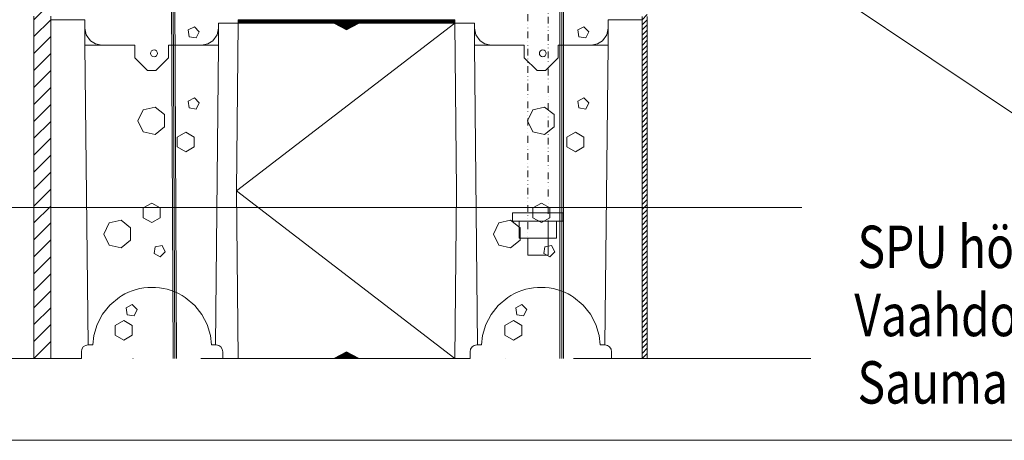
# Model space of a CAD drawing. Units: millimetres. Extents: x 52420 to 69625, y -9316 to -2744.
# Drawn here: x 58733 to 59314, y -9316 to -9068 of the extents above; entities that cross this region are included whole.
import ezdxf

# ---------------------------------------------------------------- set-up
doc = ezdxf.new("R2010")
doc.units = ezdxf.units.MM
doc.header["$MEASUREMENT"] = 0
doc.linetypes.add('2PK', pattern=[10, 4, -2, 0, -2, 0, -2])
doc.linetypes.add('PKEP', pattern=[220, 140, -40, 0, -40])
for name, color, linetype, lineweight in [('LAKKA_Kynä_nro__9_Kynä_nro__9', 9, 'Continuous', 18), ('R0LUONNOS_Kynä_nro__5_Kynä_nro__5', 5, 'Continuous', 18), ('R0LUONNOS_Kynä_nro__7_Kynä_nro__7', 7, 'Continuous', 18), ('R3-2_Kynä_nro__1_Kynä_nro__1', 1, 'Continuous', 18), ('R3-3_Kynä_nro__7_Kynä_nro__7', 7, 'Continuous', 18), ('R3RAUD-3_Kynä_nro__7_Kynä_nro__7', 7, 'Continuous', 18), ('R5AINE_Kynä_nro__15_Kynä_nro__15', 15, 'Continuous', 18), ('R5AINE_Kynä_nro__7_Kynä_nro__7', 7, 'Continuous', 18), ('R8MERKINNAT_Kynä_nro__7_Kynä_nro__7', 7, 'Continuous', 18)]:
    doc.layers.add(name, color=color, linetype=linetype, lineweight=lineweight)
doc.styles.add('GENERATED_STYLE_1', font='arial.ttf')

msp = doc.modelspace()

# ---------------------------------------------------------------- linework, layer by layer
at = {"layer": 'LAKKA_Kynä_nro__9_Kynä_nro__9', "color": 9, "linetype": 'Continuous', "lineweight": 18, "flags": 128}
msp.add_lwpolyline([(57599.87, -9316.32), (57599.87, -7383.52), (60433.41, -7383.52), (60433.41, -9316.32)], close=True, dxfattribs=at)
at = {"layer": 'R0LUONNOS_Kynä_nro__5_Kynä_nro__5', "color": 5, "linetype": '2PK', "lineweight": 18}
for p, q in [((59033.07, -8871.04), (59033.07, -9106.04)), ((59045.07, -8892.95), (59045.07, -9197.04)), ((59033.07, -9106.04), (59033.07, -9197.04))]:
    msp.add_line(p, q, dxfattribs=at)
at = {"layer": 'R0LUONNOS_Kynä_nro__5_Kynä_nro__5', "color": 5, "linetype": 'Continuous', "lineweight": 18}
for p, q in [((59024.07, -9182.04), (59045.07, -9182.04)), ((59045.07, -9182.04), (59054.07, -9182.04)), ((59054.07, -9182.04), (59054.07, -9187.04)), ((59033.07, -9187.04), (59024.07, -9187.04)), ((59028.07, -9197.04), (59028.07, -9187.04)), ((59045.07, -9187.04), (59033.07, -9187.04)), ((59045.07, -9197.04), (59045.07, -9187.04)), ((59054.07, -9187.04), (59045.07, -9187.04)), ((59045.07, -9187.04), (59050.07, -9187.04)), ((59050.07, -9187.04), (59050.07, -9197.04)), ((59033.07, -9207.04), (59033.07, -9197.04)), ((59045.07, -9197.04), (59045.07, -9207.04)), ((59045.07, -9207.04), (59033.07, -9207.04))]:
    msp.add_line(p, q, dxfattribs=at)
at = {"layer": 'R0LUONNOS_Kynä_nro__7_Kynä_nro__7', "color": 7, "linetype": 'Continuous', "lineweight": 18}
for p, q in [((58741.57, -9066.04), (58741.57, -9068.04)), ((58741.57, -9266.04), (58741.57, -9068.04)), ((58751.57, -9066.04), (58751.57, -9068.04)), ((58751.57, -9266.04), (58751.57, -9068.04)), ((59100.57, -9068.07), (59100.57, -9066.07)), ((59100.57, -9068.07), (59100.57, -9266.07)), ((59103.57, -9068.07), (59103.57, -9066.07)), ((59103.57, -9068.07), (59103.57, -9266.07)), ((58741.57, -9266.04), (58741.57, -9268.04)), ((58751.57, -9266.04), (58751.57, -9268.04)), ((59100.57, -9268.07), (59100.57, -9266.07)), ((59103.57, -9268.07), (59103.57, -9266.07))]:
    msp.add_line(p, q, dxfattribs=at)
at = {"layer": 'R3-2_Kynä_nro__1_Kynä_nro__1', "color": 1, "linetype": 'Continuous', "lineweight": 18}
for p, q in [((59024.07, -9187.04), (59024.07, -9182.04)), ((59028.07, -9197.04), (59050.07, -9197.04))]:
    msp.add_line(p, q, dxfattribs=at)
at = {"layer": 'R3-3_Kynä_nro__7_Kynä_nro__7', "color": 7, "linetype": 'Continuous', "lineweight": 18}
for p, q in [((58823.76, -9268.04), (58819.33, -8295.87)), ((58824.76, -9268.04), (58820.33, -8295.94)), ((58825.76, -9268.04), (58821.33, -8296.02)), ((59052.13, -9268.04), (59052.13, -8892.89)), ((59053.13, -9268.04), (59053.14, -8892.97)), ((59054.13, -9268.04), (59054.13, -8893.04))]:
    msp.add_line(p, q, dxfattribs=at)
at = {"layer": 'R3RAUD-3_Kynä_nro__7_Kynä_nro__7', "color": 7, "linetype": 'Continuous', "lineweight": 18, "flags": 128}
for points in [[(58810.45, -9087.9, 1), (58814.45, -9087.9, 1)], [(59039.97, -9087.89, 1), (59043.97, -9087.89, 1)]]:
    msp.add_lwpolyline(points, format="xyb", close=True, dxfattribs=at)
at = {"layer": 'R5AINE_Kynä_nro__15_Kynä_nro__15', "color": 15, "linetype": 'Continuous', "lineweight": 18}
for p, q in [((58751.57, -9058.04), (58741.57, -9068.04)), ((58751.57, -9068.04), (58741.57, -9078.04)), ((58862.07, -9070.04), (58862.07, -9068.04)), ((58862.57, -9070.04), (58862.57, -9068.04)), ((58863.07, -9070.04), (58863.07, -9068.04)), ((58863.57, -9070.04), (58863.57, -9068.04)), ((58864.07, -9070.04), (58864.07, -9068.04)), ((58864.57, -9070.04), (58864.57, -9068.04)), ((58865.07, -9070.04), (58865.07, -9068.04)), ((58865.57, -9070.04), (58865.57, -9068.04)), ((58866.07, -9070.04), (58866.07, -9068.04)), ((58866.57, -9070.04), (58866.57, -9068.04)), ((58867.07, -9070.04), (58867.07, -9068.04)), ((58867.57, -9070.04), (58867.57, -9068.04)), ((58868.07, -9070.04), (58868.07, -9068.04)), ((58868.57, -9070.04), (58868.57, -9068.04)), ((58869.07, -9070.04), (58869.07, -9068.04)), ((58869.57, -9070.04), (58869.57, -9068.04)), ((58870.07, -9070.04), (58870.07, -9068.04)), ((58870.57, -9070.04), (58870.57, -9068.04)), ((58871.07, -9070.04), (58871.07, -9068.04)), ((58871.57, -9070.04), (58871.57, -9068.04)), ((58872.07, -9070.04), (58872.07, -9068.04)), ((58872.57, -9070.04), (58872.57, -9068.04)), ((58873.07, -9070.04), (58873.07, -9068.04)), ((58873.57, -9070.04), (58873.57, -9068.04)), ((58874.07, -9070.04), (58874.07, -9068.04)), ((58874.57, -9070.04), (58874.57, -9068.04)), ((58875.07, -9070.04), (58875.07, -9068.04)), ((58875.57, -9070.04), (58875.57, -9068.04)), ((58876.07, -9070.04), (58876.07, -9068.04)), ((58876.57, -9070.04), (58876.57, -9068.04)), ((58877.07, -9070.04), (58877.07, -9068.04)), ((58877.57, -9070.04), (58877.57, -9068.04)), ((58878.07, -9070.04), (58878.07, -9068.04)), ((58878.57, -9070.04), (58878.57, -9068.04)), ((58879.07, -9070.04), (58879.07, -9068.04)), ((58879.07, -9070.04), (58879.07, -9068.04)), ((58879.57, -9070.04), (58879.57, -9068.04)), ((58879.57, -9070.04), (58879.57, -9068.04)), ((58880.07, -9070.04), (58880.07, -9068.04)), ((58880.07, -9070.04), (58880.07, -9068.04)), ((58880.57, -9070.04), (58880.57, -9068.04)), ((58880.57, -9070.04), (58880.57, -9068.04)), ((58881.07, -9070.04), (58881.07, -9068.04)), ((58881.07, -9070.04), (58881.07, -9068.04)), ((58881.57, -9070.04), (58881.57, -9068.04)), ((58881.57, -9070.04), (58881.57, -9068.04)), ((58882.07, -9070.04), (58882.07, -9068.04)), ((58882.07, -9070.04), (58882.07, -9068.04)), ((58882.57, -9070.04), (58882.57, -9068.04)), ((58882.57, -9070.04), (58882.57, -9068.04)), ((58883.07, -9070.04), (58883.07, -9068.04)), ((58883.07, -9070.04), (58883.07, -9068.04)), ((58883.57, -9070.04), (58883.57, -9068.04)), ((58883.57, -9070.04), (58883.57, -9068.04)), ((58884.07, -9070.04), (58884.07, -9068.04)), ((58884.07, -9070.04), (58884.07, -9068.04)), ((58884.57, -9070.04), (58884.57, -9068.04)), ((58884.57, -9070.04), (58884.57, -9068.04)), ((58885.07, -9070.04), (58885.07, -9068.04)), ((58885.07, -9070.04), (58885.07, -9068.04)), ((58885.57, -9070.04), (58885.57, -9068.04)), ((58885.57, -9070.04), (58885.57, -9068.04)), ((58886.07, -9070.04), (58886.07, -9068.04)), ((58886.07, -9070.04), (58886.07, -9068.04)), ((58886.57, -9070.04), (58886.57, -9068.04)), ((58886.57, -9070.04), (58886.57, -9068.04)), ((58887.07, -9070.04), (58887.07, -9068.04)), ((58887.57, -9070.04), (58887.57, -9068.04)), ((58888.07, -9070.04), (58888.07, -9068.04)), ((58888.57, -9070.04), (58888.57, -9068.04)), ((58889.07, -9070.04), (58889.07, -9068.04)), ((58889.57, -9070.04), (58889.57, -9068.04)), ((58890.07, -9070.04), (58890.07, -9068.04)), ((58890.57, -9070.04), (58890.57, -9068.04)), ((58891.07, -9070.04), (58891.07, -9068.04)), ((58891.57, -9070.04), (58891.57, -9068.04)), ((58892.07, -9070.04), (58892.07, -9068.04)), ((58892.57, -9070.04), (58892.57, -9068.04)), ((58893.07, -9070.04), (58893.07, -9068.04)), ((58893.57, -9070.04), (58893.57, -9068.04)), ((58894.07, -9070.04), (58894.07, -9068.04)), ((58894.57, -9070.04), (58894.57, -9068.04)), ((58895.07, -9070.04), (58895.07, -9068.04)), ((58895.07, -9070.04), (58895.07, -9068.04)), ((58895.57, -9070.04), (58895.57, -9068.04)), ((58895.57, -9070.04), (58895.57, -9068.04)), ((58896.07, -9070.04), (58896.07, -9068.04)), ((58896.07, -9070.04), (58896.07, -9068.04)), ((58896.57, -9070.04), (58896.57, -9068.04)), ((58896.57, -9070.04), (58896.57, -9068.04)), ((58897.07, -9070.04), (58897.07, -9068.04)), ((58897.57, -9070.04), (58897.57, -9068.04)), ((58898.07, -9070.04), (58898.07, -9068.04)), ((58898.57, -9070.04), (58898.57, -9068.04)), ((58899.07, -9070.04), (58899.07, -9068.04)), ((58899.57, -9070.04), (58899.57, -9068.04)), ((58900.07, -9070.04), (58900.07, -9068.04)), ((58900.57, -9070.04), (58900.57, -9068.04)), ((58901.07, -9070.04), (58901.07, -9068.04)), ((58901.07, -9070.04), (58901.07, -9068.04)), ((58901.57, -9070.04), (58901.57, -9068.04)), ((58901.57, -9070.04), (58901.57, -9068.04)), ((58902.07, -9070.04), (58902.07, -9068.04)), ((58902.07, -9070.04), (58902.07, -9068.04)), ((58902.57, -9070.04), (58902.57, -9068.04)), ((58902.57, -9070.04), (58902.57, -9068.04)), ((58903.07, -9070.04), (58903.07, -9068.04)), ((58903.07, -9070.04), (58903.07, -9068.04)), ((58903.57, -9070.04), (58903.57, -9068.04)), ((58903.57, -9070.04), (58903.57, -9068.04)), ((58904.07, -9070.04), (58904.07, -9068.04)), ((58904.07, -9070.04), (58904.07, -9068.04)), ((58904.57, -9070.04), (58904.57, -9068.04)), ((58904.57, -9070.04), (58904.57, -9068.04)), ((58905.07, -9070.04), (58905.07, -9068.04)), ((58905.07, -9070.04), (58905.07, -9068.04)), ((58905.57, -9070.04), (58905.57, -9068.04)), ((58905.57, -9070.04), (58905.57, -9068.04)), ((58906.07, -9070.04), (58906.07, -9068.04)), ((58906.07, -9070.04), (58906.07, -9068.04)), ((58906.57, -9070.04), (58906.57, -9068.04)), ((58906.57, -9070.04), (58906.57, -9068.04)), ((58907.07, -9070.04), (58907.07, -9068.04)), ((58907.07, -9070.04), (58907.07, -9068.04)), ((58907.57, -9070.04), (58907.57, -9068.04)), ((58907.57, -9070.04), (58907.57, -9068.04)), ((58908.07, -9070.04), (58908.07, -9068.04)), ((58908.07, -9070.04), (58908.07, -9068.04)), ((58908.57, -9070.04), (58908.57, -9068.04)), ((58908.57, -9070.04), (58908.57, -9068.04)), ((58909.07, -9070.04), (58909.07, -9068.04)), ((58909.07, -9070.04), (58909.07, -9068.04)), ((58909.57, -9070.04), (58909.57, -9068.04)), ((58909.57, -9070.04), (58909.57, -9068.04)), ((58910.07, -9070.04), (58910.07, -9068.04)), ((58910.07, -9070.04), (58910.07, -9068.04)), ((58910.57, -9070.04), (58910.57, -9068.04)), ((58910.57, -9070.04), (58910.57, -9068.04)), ((58911.07, -9070.04), (58911.07, -9068.04)), ((58911.07, -9070.04), (58911.07, -9068.04)), ((58911.57, -9070.04), (58911.57, -9068.04)), ((58911.57, -9070.04), (58911.57, -9068.04)), ((58912.07, -9070.04), (58912.07, -9068.04)), ((58912.07, -9070.04), (58912.07, -9068.04)), ((58912.57, -9070.04), (58912.57, -9068.04)), ((58912.57, -9070.04), (58912.57, -9068.04)), ((58913.07, -9070.04), (58913.07, -9068.04)), ((58913.07, -9070.04), (58913.07, -9068.04)), ((58913.57, -9070.04), (58913.57, -9068.04)), ((58913.57, -9070.04), (58913.57, -9068.04)), ((58914.07, -9070.04), (58914.07, -9068.04)), ((58914.07, -9070.04), (58914.07, -9068.04)), ((58914.57, -9070.04), (58914.57, -9068.04)), ((58914.57, -9070.04), (58914.57, -9068.04)), ((58915.07, -9070.04), (58915.07, -9068.04)), ((58915.07, -9070.04), (58915.07, -9068.04)), ((58915.57, -9070.04), (58915.57, -9068.04)), ((58915.57, -9070.04), (58915.57, -9068.04)), ((58916.07, -9070.04), (58916.07, -9068.04)), ((58916.07, -9070.04), (58916.07, -9068.04)), ((58916.57, -9070.04), (58916.57, -9068.04)), ((58916.57, -9070.04), (58916.57, -9068.04)), ((58917.07, -9070.04), (58917.07, -9068.04)), ((58917.07, -9070.04), (58917.07, -9068.04)), ((58917.57, -9070.04), (58917.57, -9068.04)), ((58917.57, -9070.04), (58917.57, -9068.04)), ((58918.07, -9070.04), (58918.07, -9068.04)), ((58918.07, -9070.04), (58918.07, -9068.04)), ((58918.57, -9070.04), (58918.57, -9068.04)), ((58918.57, -9070.04), (58918.57, -9068.04)), ((58919.07, -9070.31), (58919.07, -9068.04)), ((58919.07, -9070.31), (58919.07, -9068.04)), ((58919.57, -9070.58), (58919.57, -9068.04)), ((58919.57, -9070.58), (58919.57, -9068.04)), ((58920.07, -9070.84), (58920.07, -9068.04)), ((58920.07, -9070.84), (58920.07, -9068.04)), ((58920.57, -9071.11), (58920.57, -9068.04)), ((58920.57, -9071.11), (58920.57, -9068.04)), ((58921.07, -9071.38), (58921.07, -9068.04)), ((58921.57, -9071.64), (58921.57, -9068.04)), ((58922.07, -9071.91), (58922.07, -9068.04)), ((58922.57, -9072.18), (58922.57, -9068.04)), ((58923.07, -9072.44), (58923.07, -9068.04)), ((58923.57, -9072.71), (58923.57, -9068.04)), ((58924.07, -9072.98), (58924.07, -9068.04)), ((58924.57, -9073.24), (58924.57, -9068.04)), ((58925.07, -9073.51), (58925.07, -9068.04)), ((58925.07, -9073.51), (58925.07, -9068.04)), ((58925.57, -9073.78), (58925.57, -9068.04)), ((58925.57, -9073.78), (58925.57, -9068.04)), ((58926.07, -9074.04), (58926.07, -9068.04)), ((58926.07, -9074.04), (58926.07, -9068.04)), ((58926.57, -9073.78), (58926.57, -9068.04)), ((58926.57, -9073.78), (58926.57, -9068.04)), ((58927.07, -9073.51), (58927.07, -9068.04)), ((58927.07, -9073.51), (58927.07, -9068.04)), ((58927.57, -9073.24), (58927.57, -9068.04)), ((58927.57, -9073.24), (58927.57, -9068.04)), ((58928.07, -9072.98), (58928.07, -9068.04)), ((58928.07, -9072.98), (58928.07, -9068.04)), ((58928.57, -9072.71), (58928.57, -9068.04)), ((58928.57, -9072.71), (58928.57, -9068.04)), ((58929.07, -9072.44), (58929.07, -9068.04)), ((58929.57, -9072.18), (58929.57, -9068.04)), ((58930.07, -9071.91), (58930.07, -9068.04)), ((58930.57, -9071.64), (58930.57, -9068.04)), ((58931.07, -9071.38), (58931.07, -9068.04)), ((58931.07, -9071.38), (58931.07, -9068.04)), ((58931.57, -9071.11), (58931.57, -9068.04)), ((58932.07, -9070.84), (58932.07, -9068.04)), ((58932.57, -9070.58), (58932.57, -9068.04)), ((58933.07, -9070.31), (58933.07, -9068.04)), ((58933.57, -9070.04), (58933.57, -9068.04)), ((58934.07, -9070.04), (58934.07, -9068.04)), ((58934.57, -9070.04), (58934.57, -9068.04)), ((58935.07, -9070.04), (58935.07, -9068.04)), ((58935.57, -9070.04), (58935.57, -9068.04)), ((58936.07, -9070.04), (58936.07, -9068.04)), ((58936.57, -9070.04), (58936.57, -9068.04)), ((58937.07, -9070.04), (58937.07, -9068.04)), ((58937.57, -9070.04), (58937.57, -9068.04)), ((58938.07, -9070.04), (58938.07, -9068.04)), ((58938.57, -9070.04), (58938.57, -9068.04)), ((58939.07, -9070.04), (58939.07, -9068.04)), ((58939.57, -9070.04), (58939.57, -9068.04)), ((58940.07, -9070.04), (58940.07, -9068.04)), ((58940.57, -9070.04), (58940.57, -9068.04)), ((58941.07, -9070.04), (58941.07, -9068.04)), ((58941.57, -9070.04), (58941.57, -9068.04)), ((58942.07, -9070.04), (58942.07, -9068.04)), ((58942.57, -9070.04), (58942.57, -9068.04)), ((58943.07, -9070.04), (58943.07, -9068.04)), ((58943.57, -9070.04), (58943.57, -9068.04)), ((58944.07, -9070.04), (58944.07, -9068.04)), ((58944.57, -9070.04), (58944.57, -9068.04)), ((58945.07, -9070.04), (58945.07, -9068.04)), ((58945.57, -9070.04), (58945.57, -9068.04)), ((58946.07, -9070.04), (58946.07, -9068.04)), ((58946.57, -9070.04), (58946.57, -9068.04)), ((58947.07, -9070.04), (58947.07, -9068.04)), ((58947.57, -9070.04), (58947.57, -9068.04)), ((58948.07, -9070.04), (58948.07, -9068.04)), ((58948.57, -9070.04), (58948.57, -9068.04)), ((58949.07, -9070.04), (58949.07, -9068.04)), ((58949.57, -9070.04), (58949.57, -9068.04)), ((58950.07, -9070.04), (58950.07, -9068.04)), ((58950.57, -9070.04), (58950.57, -9068.04)), ((58951.07, -9070.04), (58951.07, -9068.04)), ((58951.57, -9070.04), (58951.57, -9068.04)), ((58952.07, -9070.04), (58952.07, -9068.04)), ((58952.57, -9070.04), (58952.57, -9068.04)), ((58953.07, -9070.04), (58953.07, -9068.04)), ((58953.57, -9070.04), (58953.57, -9068.04)), ((58954.07, -9070.04), (58954.07, -9068.04)), ((58954.57, -9070.04), (58954.57, -9068.04)), ((58955.07, -9070.04), (58955.07, -9068.04)), ((58955.57, -9070.04), (58955.57, -9068.04)), ((58956.07, -9070.04), (58956.07, -9068.04)), ((58956.57, -9070.04), (58956.57, -9068.04)), ((58957.07, -9070.04), (58957.07, -9068.04)), ((58957.57, -9070.04), (58957.57, -9068.04)), ((58958.07, -9070.04), (58958.07, -9068.04)), ((58958.57, -9070.04), (58958.57, -9068.04)), ((58959.07, -9070.04), (58959.07, -9068.04)), ((58959.57, -9070.04), (58959.57, -9068.04)), ((58960.07, -9070.04), (58960.07, -9068.04)), ((58960.57, -9070.04), (58960.57, -9068.04)), ((58961.07, -9070.04), (58961.07, -9068.04)), ((58961.57, -9070.04), (58961.57, -9068.04)), ((58962.07, -9070.04), (58962.07, -9068.04)), ((58962.57, -9070.04), (58962.57, -9068.04)), ((58963.07, -9070.04), (58963.07, -9068.04)), ((58963.57, -9070.04), (58963.57, -9068.04)), ((58964.07, -9070.04), (58964.07, -9068.04)), ((58964.57, -9070.04), (58964.57, -9068.04)), ((58965.07, -9070.04), (58965.07, -9068.04)), ((58965.57, -9070.04), (58965.57, -9068.04)), ((58966.07, -9070.04), (58966.07, -9068.04)), ((58966.57, -9070.04), (58966.57, -9068.04)), ((58967.07, -9070.04), (58967.07, -9068.04)), ((58967.57, -9070.04), (58967.57, -9068.04)), ((58968.07, -9070.04), (58968.07, -9068.04)), ((58968.57, -9070.04), (58968.57, -9068.04)), ((58969.07, -9070.04), (58969.07, -9068.04)), ((58969.57, -9070.04), (58969.57, -9068.04)), ((58970.07, -9070.04), (58970.07, -9068.04)), ((58970.57, -9070.04), (58970.57, -9068.04)), ((58971.07, -9070.04), (58971.07, -9068.04)), ((58971.57, -9070.04), (58971.57, -9068.04)), ((58972.07, -9070.04), (58972.07, -9068.04)), ((58972.57, -9070.04), (58972.57, -9068.04)), ((58973.07, -9070.04), (58973.07, -9068.04)), ((58973.57, -9070.04), (58973.57, -9068.04)), ((58974.07, -9070.04), (58974.07, -9068.04)), ((58974.57, -9070.04), (58974.57, -9068.04)), ((58975.07, -9070.04), (58975.07, -9068.04)), ((58975.57, -9070.04), (58975.57, -9068.04)), ((58976.07, -9070.04), (58976.07, -9068.04)), ((58976.57, -9070.04), (58976.57, -9068.04)), ((58977.07, -9070.04), (58977.07, -9068.04)), ((58977.57, -9070.04), (58977.57, -9068.04)), ((58978.07, -9070.04), (58978.07, -9068.04)), ((58978.57, -9070.04), (58978.57, -9068.04)), ((58979.07, -9070.04), (58979.07, -9068.04)), ((58979.57, -9070.04), (58979.57, -9068.04)), ((58980.07, -9070.04), (58980.07, -9068.04)), ((58980.57, -9070.04), (58980.57, -9068.04)), ((58981.07, -9070.04), (58981.07, -9068.04)), ((58981.57, -9070.04), (58981.57, -9068.04)), ((58982.07, -9070.04), (58982.07, -9068.04)), ((58982.57, -9070.04), (58982.57, -9068.04)), ((58983.07, -9070.04), (58983.07, -9068.04)), ((58983.57, -9070.04), (58983.57, -9068.04)), ((58984.07, -9070.04), (58984.07, -9068.04)), ((58984.57, -9070.04), (58984.57, -9068.04)), ((58985.07, -9070.04), (58985.07, -9068.04)), ((58985.57, -9070.04), (58985.57, -9068.04)), ((58986.07, -9070.04), (58986.07, -9068.04)), ((58986.57, -9070.04), (58986.57, -9068.04)), ((58987.07, -9070.04), (58987.07, -9068.04)), ((58987.57, -9070.04), (58987.57, -9068.04)), ((58988.07, -9070.04), (58988.07, -9068.04)), ((58988.57, -9070.04), (58988.57, -9068.04)), ((58989.07, -9070.04), (58989.07, -9068.04)), ((58989.57, -9070.04), (58989.57, -9068.04)), ((58990.07, -9070.04), (58990.07, -9068.04)), ((59103.57, -9065.04), (59100.57, -9068.04)), ((59103.57, -9068.07), (59100.57, -9071.07)), ((58836.26, -9072.23), (58832.6, -9074.1)), ((58832.6, -9074.1), (58833.24, -9078.16)), ((58839.17, -9075.14), (58836.26, -9072.23)), ((58990.07, -9070.04), (58861.07, -9169.04)), ((59066.26, -9072.23), (59062.6, -9074.1)), ((59062.6, -9074.1), (59063.24, -9078.16)), ((59069.17, -9075.14), (59066.26, -9072.23)), ((59103.57, -9071.1), (59100.57, -9074.1)), ((59103.57, -9074.13), (59100.57, -9077.13)), ((58751.57, -9078.04), (58741.57, -9088.04)), ((58833.24, -9078.16), (58837.3, -9078.8)), ((58837.3, -9078.8), (58839.17, -9075.14)), ((59063.24, -9078.16), (59067.3, -9078.8)), ((59067.3, -9078.8), (59069.17, -9075.14)), ((59103.57, -9077.16), (59100.57, -9080.16)), ((59103.57, -9080.19), (59100.57, -9083.19)), ((59103.57, -9083.22), (59100.57, -9086.22)), ((58751.57, -9088.04), (58741.57, -9098.04)), ((59103.57, -9086.25), (59100.57, -9089.25)), ((59103.57, -9089.28), (59100.57, -9092.28)), ((59103.57, -9092.31), (59100.57, -9095.31)), ((59103.57, -9095.35), (59100.57, -9098.35)), ((58751.57, -9098.04), (58741.57, -9108.04)), ((59103.57, -9098.38), (59100.57, -9101.38)), ((59103.57, -9101.41), (59100.57, -9104.41)), ((58751.57, -9108.04), (58741.57, -9118.04)), ((59103.57, -9104.44), (59100.57, -9107.44)), ((59103.57, -9107.47), (59100.57, -9110.47)), ((58836.26, -9114.24), (58832.6, -9116.1)), ((58839.17, -9117.14), (58836.26, -9114.24)), ((59066.26, -9114.24), (59062.6, -9116.1)), ((59069.17, -9117.14), (59066.26, -9114.24)), ((59103.57, -9110.5), (59100.57, -9113.5)), ((59103.57, -9113.53), (59100.57, -9116.53)), ((58751.57, -9118.04), (58741.57, -9128.04)), ((58813.07, -9119.58), (58806.02, -9121.18)), ((58818.71, -9124.08), (58813.07, -9119.58)), ((58832.6, -9116.1), (58833.24, -9120.16)), ((58833.24, -9120.16), (58837.3, -9120.81)), ((58837.3, -9120.81), (58839.17, -9117.14)), ((59043.07, -9119.58), (59036.02, -9121.18)), ((59048.71, -9124.08), (59043.07, -9119.58)), ((59062.6, -9116.1), (59063.24, -9120.16)), ((59063.24, -9120.16), (59067.3, -9120.81)), ((59067.3, -9120.81), (59069.17, -9117.14)), ((59103.57, -9116.56), (59100.57, -9119.56)), ((59103.57, -9119.59), (59100.57, -9122.59)), ((58806.02, -9121.18), (58802.89, -9127.69)), ((58818.71, -9131.3), (58818.71, -9124.08)), ((59036.02, -9121.18), (59032.89, -9127.69)), ((59048.71, -9131.3), (59048.71, -9124.08)), ((59103.57, -9122.62), (59100.57, -9125.62)), ((59103.57, -9125.65), (59100.57, -9128.65)), ((58751.57, -9128.04), (58741.57, -9138.04)), ((58802.89, -9127.69), (58806.02, -9134.2)), ((58813.07, -9135.81), (58818.71, -9131.3)), ((59032.89, -9127.69), (59036.02, -9134.2)), ((59043.07, -9135.81), (59048.71, -9131.3)), ((59103.57, -9128.68), (59100.57, -9131.68)), ((59103.57, -9131.71), (59100.57, -9134.71)), ((58751.57, -9138.04), (58741.57, -9148.04)), ((58806.02, -9134.2), (58813.07, -9135.81)), ((58831.21, -9134.42), (58826.21, -9137.3)), ((58826.21, -9137.3), (58826.21, -9143.08)), ((58836.21, -9137.3), (58831.21, -9134.42)), ((58836.21, -9143.08), (58836.21, -9137.3)), ((59036.02, -9134.2), (59043.07, -9135.81)), ((59061.21, -9134.42), (59056.21, -9137.3)), ((59056.21, -9137.3), (59056.21, -9143.08)), ((59066.21, -9137.3), (59061.21, -9134.42)), ((59066.21, -9143.08), (59066.21, -9137.3)), ((59103.57, -9134.74), (59100.57, -9137.74)), ((59103.57, -9137.77), (59100.57, -9140.77)), ((58826.21, -9143.08), (58831.21, -9145.96)), ((58831.21, -9145.96), (58836.21, -9143.08)), ((59056.21, -9143.08), (59061.21, -9145.96)), ((59061.21, -9145.96), (59066.21, -9143.08)), ((59103.57, -9140.8), (59100.57, -9143.8)), ((59103.57, -9143.83), (59100.57, -9146.83)), ((58751.57, -9148.04), (58741.57, -9158.04)), ((59103.57, -9146.86), (59100.57, -9149.86)), ((59103.57, -9149.89), (59100.57, -9152.89)), ((59103.57, -9152.92), (59100.57, -9155.92)), ((58751.57, -9158.04), (58741.57, -9168.04)), ((59103.57, -9155.95), (59100.57, -9158.95)), ((59103.57, -9158.98), (59100.57, -9161.98)), ((59103.57, -9162.01), (59100.57, -9165.01)), ((59103.57, -9165.04), (59100.57, -9168.04)), ((58751.57, -9168.04), (58741.57, -9178.04)), ((58990.07, -9268.04), (58861.07, -9169.04)), ((59103.57, -9168.07), (59100.57, -9171.07)), ((59103.57, -9171.1), (59100.57, -9174.1)), ((58751.57, -9178.04), (58741.57, -9188.04)), ((58811.12, -9176.27), (58806.12, -9179.16)), ((58816.12, -9179.16), (58811.12, -9176.27)), ((59041.12, -9176.27), (59036.12, -9179.16)), ((59046.12, -9179.16), (59041.12, -9176.27)), ((59103.57, -9174.13), (59100.57, -9177.13)), ((59103.57, -9177.16), (59100.57, -9180.16)), ((58806.12, -9179.16), (58806.12, -9184.93)), ((58816.12, -9184.93), (58816.12, -9179.16)), ((59036.12, -9179.16), (59036.12, -9184.93)), ((59046.12, -9184.93), (59046.12, -9179.16)), ((59103.57, -9180.19), (59100.57, -9183.19)), ((59103.57, -9183.22), (59100.57, -9186.22)), ((58751.57, -9188.04), (58741.57, -9198.04)), ((58785.93, -9188.04), (58782.79, -9194.55)), ((58792.97, -9186.43), (58785.93, -9188.04)), ((58798.62, -9190.94), (58792.97, -9186.43)), ((58806.12, -9184.93), (58811.12, -9187.82)), ((58811.12, -9187.82), (58816.12, -9184.93)), ((59015.93, -9188.04), (59012.79, -9194.55)), ((59022.97, -9186.43), (59015.93, -9188.04)), ((59028.62, -9190.94), (59022.97, -9186.43)), ((59036.12, -9184.93), (59041.12, -9187.82)), ((59041.12, -9187.82), (59046.12, -9184.93)), ((59103.57, -9186.25), (59100.57, -9189.25)), ((59103.57, -9189.28), (59100.57, -9192.28)), ((58782.79, -9194.55), (58785.93, -9201.06)), ((58798.62, -9198.16), (58798.62, -9190.94)), ((59012.79, -9194.55), (59015.93, -9201.06)), ((59028.62, -9198.16), (59028.62, -9190.94)), ((59103.57, -9192.31), (59100.57, -9195.31)), ((59103.57, -9195.35), (59100.57, -9198.35)), ((58751.57, -9198.04), (58741.57, -9208.04)), ((58785.93, -9201.06), (58792.97, -9202.66)), ((58792.97, -9202.66), (58798.62, -9198.16)), ((58813.15, -9202.08), (58812.5, -9206.13)), ((58817.21, -9201.43), (58813.15, -9202.08)), ((58819.07, -9205.09), (58817.21, -9201.43)), ((59015.93, -9201.06), (59022.97, -9202.66)), ((59022.97, -9202.66), (59028.62, -9198.16)), ((59043.15, -9202.08), (59042.5, -9206.13)), ((59047.21, -9201.43), (59043.15, -9202.08)), ((59049.07, -9205.09), (59047.21, -9201.43)), ((59103.57, -9198.38), (59100.57, -9201.38)), ((59103.57, -9201.41), (59100.57, -9204.41)), ((58812.5, -9206.13), (58816.17, -9208)), ((58816.17, -9208), (58819.07, -9205.09)), ((59042.5, -9206.13), (59046.17, -9208)), ((59046.17, -9208), (59049.07, -9205.09)), ((59103.57, -9204.44), (59100.57, -9207.44)), ((59103.57, -9207.47), (59100.57, -9210.47)), ((58751.57, -9208.04), (58741.57, -9218.04)), ((59103.57, -9210.5), (59100.57, -9213.5)), ((59103.57, -9213.53), (59100.57, -9216.53)), ((58751.57, -9218.04), (58741.57, -9228.04)), ((59103.57, -9216.56), (59100.57, -9219.56)), ((59103.57, -9219.59), (59100.57, -9222.59)), ((59103.57, -9222.62), (59100.57, -9225.62)), ((58751.57, -9228.04), (58741.57, -9238.04)), ((59103.57, -9225.65), (59100.57, -9228.65)), ((59103.57, -9228.68), (59100.57, -9231.68)), ((58799.63, -9236.25), (58795.97, -9238.12)), ((58802.54, -9239.16), (58799.63, -9236.25)), ((59029.63, -9236.25), (59025.97, -9238.12)), ((59032.54, -9239.16), (59029.63, -9236.25)), ((59103.57, -9231.71), (59100.57, -9234.71)), ((59103.57, -9234.74), (59100.57, -9237.74)), ((58751.57, -9238.04), (58741.57, -9248.04)), ((58795.97, -9238.12), (58796.61, -9242.18)), ((58796.61, -9242.18), (58800.67, -9242.82)), ((58800.67, -9242.82), (58802.54, -9239.16)), ((59025.97, -9238.12), (59026.61, -9242.18)), ((59026.61, -9242.18), (59030.67, -9242.82)), ((59030.67, -9242.82), (59032.54, -9239.16)), ((59103.57, -9237.77), (59100.57, -9240.77)), ((59103.57, -9240.8), (59100.57, -9243.8)), ((58751.57, -9248.04), (58741.57, -9258.04)), ((58794.59, -9245.66), (58789.59, -9248.55)), ((58789.59, -9248.55), (58789.59, -9254.32)), ((58799.59, -9248.55), (58794.59, -9245.66)), ((58799.59, -9254.32), (58799.59, -9248.55)), ((59024.59, -9245.66), (59019.59, -9248.55)), ((59019.59, -9248.55), (59019.59, -9254.32)), ((59029.59, -9248.55), (59024.59, -9245.66)), ((59029.59, -9254.32), (59029.59, -9248.55)), ((59103.57, -9243.83), (59100.57, -9246.83)), ((59103.57, -9246.86), (59100.57, -9249.86)), ((58789.59, -9254.32), (58794.59, -9257.21)), ((58794.59, -9257.21), (58799.59, -9254.32)), ((59019.59, -9254.32), (59024.59, -9257.21)), ((59024.59, -9257.21), (59029.59, -9254.32)), ((59103.57, -9249.89), (59100.57, -9252.89)), ((59103.57, -9252.92), (59100.57, -9255.92)), ((58751.57, -9258.04), (58741.57, -9268.04)), ((59103.57, -9255.95), (59100.57, -9258.95)), ((59103.57, -9258.98), (59100.57, -9261.98)), ((58922.57, -9268.04), (58922.57, -9265.91)), ((58922.57, -9268.04), (58922.57, -9265.91)), ((58923.07, -9268.04), (58923.07, -9265.64)), ((58923.07, -9268.04), (58923.07, -9265.64)), ((58923.57, -9268.04), (58923.57, -9265.38)), ((58924.07, -9268.04), (58924.07, -9265.11)), ((58924.57, -9268.04), (58924.57, -9264.84)), ((58925.07, -9268.04), (58925.07, -9264.58)), ((58925.57, -9268.04), (58925.57, -9264.31)), ((58926.07, -9268.04), (58926.07, -9264.04)), ((58926.57, -9268.04), (58926.57, -9264.31)), ((58927.07, -9268.04), (58927.07, -9264.58)), ((58927.57, -9268.04), (58927.57, -9264.84)), ((58927.57, -9268.04), (58927.57, -9264.84)), ((58928.07, -9268.04), (58928.07, -9265.11)), ((58928.07, -9268.04), (58928.07, -9265.11)), ((58928.57, -9268.04), (58928.57, -9265.38)), ((58928.57, -9268.04), (58928.57, -9265.38)), ((58929.07, -9268.04), (58929.07, -9265.64)), ((58929.07, -9268.04), (58929.07, -9265.64)), ((58929.57, -9268.04), (58929.57, -9265.91)), ((58929.57, -9268.04), (58929.57, -9265.91)), ((59103.57, -9262.01), (59100.57, -9265.01)), ((59103.57, -9265.04), (59100.57, -9268.04)), ((58919.07, -9268.04), (58919.07, -9267.78)), ((58919.57, -9268.04), (58919.57, -9267.51)), ((58920.07, -9268.04), (58920.07, -9267.24)), ((58920.57, -9268.04), (58920.57, -9266.98)), ((58921.07, -9268.04), (58921.07, -9266.71)), ((58921.57, -9268.04), (58921.57, -9266.44)), ((58921.57, -9268.04), (58921.57, -9266.44)), ((58922.07, -9268.04), (58922.07, -9266.18)), ((58922.07, -9268.04), (58922.07, -9266.18)), ((58930.07, -9268.04), (58930.07, -9266.18)), ((58930.07, -9268.04), (58930.07, -9266.18)), ((58930.57, -9268.04), (58930.57, -9266.44)), ((58930.57, -9268.04), (58930.57, -9266.44)), ((58931.07, -9268.04), (58931.07, -9266.71)), ((58931.07, -9268.04), (58931.07, -9266.71)), ((58931.57, -9268.04), (58931.57, -9266.98)), ((58931.57, -9268.04), (58931.57, -9266.98)), ((58932.07, -9268.04), (58932.07, -9267.24)), ((58932.07, -9268.04), (58932.07, -9267.24)), ((58932.57, -9268.04), (58932.57, -9267.51)), ((58932.57, -9268.04), (58932.57, -9267.51)), ((58933.07, -9268.04), (58933.07, -9267.78)), ((58933.07, -9268.04), (58933.07, -9267.78))]:
    msp.add_line(p, q, dxfattribs=at)
at = {"layer": 'R5AINE_Kynä_nro__7_Kynä_nro__7', "color": 7, "linetype": 'Continuous', "lineweight": 18}
for p, q in [((58751.57, -9068.04), (58751.57, -9268.04)), ((58771.57, -9068.04), (58751.57, -9068.04)), ((58751.57, -9068.04), (58771.57, -9068.04)), ((58771.57, -9083.04), (58771.57, -9068.04)), ((58862.07, -9068.04), (58990.07, -9068.04)), ((59080.57, -9083.04), (59080.57, -9068.04)), ((59080.57, -9068.04), (59100.57, -9068.04)), ((59080.57, -9068.04), (59100.57, -9068.04)), ((59100.57, -9068.04), (59100.57, -9268.04)), ((58771.57, -9073.04), (58772.41, -9077.03)), ((58849.74, -9077.03), (58850.57, -9073.04)), ((58862.07, -9070.04), (58850.57, -9070.04)), ((58850.57, -9070.04), (58850.57, -9083.04)), ((58861.07, -9169.04), (58862.07, -9070.04)), ((58918.57, -9070.04), (58862.07, -9070.04)), ((58892.07, -9070.04), (58862.07, -9070.04)), ((58918.57, -9070.04), (58926.07, -9074.04)), ((58926.07, -9074.04), (58933.57, -9070.04)), ((58990.07, -9070.04), (58933.57, -9070.04)), ((59001.57, -9070.04), (58990.07, -9070.04)), ((58991.07, -9169.04), (58990.07, -9070.04)), ((59001.57, -9083.04), (59001.57, -9070.04)), ((59001.57, -9073.04), (59002.41, -9077.03)), ((59079.74, -9077.03), (59080.57, -9073.04)), ((58772.41, -9077.03), (58774.98, -9080.56)), ((58847.17, -9080.56), (58849.74, -9077.03)), ((59002.41, -9077.03), (59004.98, -9080.56)), ((59077.17, -9080.56), (59079.74, -9077.03)), ((58781.57, -9083.04), (58771.57, -9083.04)), ((58773.49, -9260.04), (58771.57, -9083.04)), ((58774.98, -9080.56), (58777.84, -9082.32)), ((58777.84, -9082.32), (58781.57, -9083.04)), ((58781.57, -9083.04), (58791.57, -9083.04)), ((58791.57, -9083.04), (58801.07, -9083.04)), ((58801.07, -9090.54), (58801.07, -9083.04)), ((58821.07, -9083.04), (58821.07, -9090.54)), ((58821.07, -9083.04), (58830.57, -9083.04)), ((58830.57, -9083.04), (58840.57, -9083.04)), ((58840.57, -9083.04), (58844.31, -9082.32)), ((58850.57, -9083.04), (58840.57, -9083.04)), ((58844.31, -9082.32), (58847.17, -9080.56)), ((58850.57, -9083.04), (58848.66, -9260.04)), ((59011.57, -9083.04), (59001.57, -9083.04)), ((59003.49, -9260.04), (59001.57, -9083.04)), ((59004.98, -9080.56), (59007.84, -9082.32)), ((59007.84, -9082.32), (59011.57, -9083.04)), ((59011.57, -9083.04), (59021.57, -9083.04)), ((59021.57, -9083.04), (59031.07, -9083.04)), ((59031.07, -9090.54), (59031.07, -9083.04)), ((59051.07, -9083.04), (59051.07, -9090.54)), ((59051.07, -9083.04), (59060.57, -9083.04)), ((59060.57, -9083.04), (59070.57, -9083.04)), ((59070.57, -9083.04), (59074.31, -9082.32)), ((59080.57, -9083.04), (59070.57, -9083.04)), ((59074.31, -9082.32), (59077.17, -9080.56)), ((59080.57, -9083.04), (59078.66, -9260.04)), ((58808.57, -9098.04), (58801.07, -9090.54)), ((58821.07, -9090.54), (58813.57, -9098.04)), ((59038.57, -9098.04), (59031.07, -9090.54)), ((59051.07, -9090.54), (59043.57, -9098.04)), ((58813.57, -9098.04), (58808.57, -9098.04)), ((59043.57, -9098.04), (59038.57, -9098.04)), ((58861.07, -9169.04), (58862.07, -9268.04)), ((58991.07, -9169.04), (58990.07, -9268.04)), ((59194.87, -9178.89), (58482.33, -9178.89)), ((58793.18, -9231.12), (58792.01, -9231.85)), ((58830.8, -9231.96), (58828.98, -9230.82)), ((59023.17, -9230.82), (59021.35, -9231.96)), ((59060.14, -9231.85), (59058.97, -9231.12)), ((58786.41, -9236.46), (58782.07, -9241.83)), ((58792.01, -9231.85), (58786.41, -9236.46)), ((58836.47, -9236.7), (58830.8, -9231.96)), ((58840.72, -9242.05), (58836.47, -9236.7)), ((59015.67, -9236.7), (59011.43, -9242.05)), ((59021.35, -9231.96), (59015.67, -9236.7)), ((59065.74, -9236.46), (59060.14, -9231.85)), ((59070.08, -9241.83), (59065.74, -9236.46)), ((58782.07, -9241.83), (58778.89, -9247.9)), ((58843.83, -9248.06), (58840.72, -9242.05)), ((59011.43, -9242.05), (59008.32, -9248.06)), ((59073.26, -9247.9), (59070.08, -9241.83)), ((58778.89, -9247.9), (58776.95, -9254.45)), ((58845.71, -9254.52), (58843.83, -9248.06)), ((59008.32, -9248.06), (59006.44, -9254.52)), ((59075.2, -9254.45), (59073.26, -9247.9)), ((58773.57, -9260.04), (58773.49, -9260.04)), ((58776.34, -9260.04), (58773.57, -9260.04)), ((58776.95, -9254.45), (58776.34, -9260.04)), ((58846.31, -9260.04), (58845.71, -9254.52)), ((58848.66, -9260.04), (58846.31, -9260.04)), ((58848.66, -9260.04), (58849.07, -9260.04)), ((59003.07, -9260.04), (59003.49, -9260.04)), ((59005.84, -9260.04), (59003.49, -9260.04)), ((59006.44, -9254.52), (59005.84, -9260.04)), ((59075.81, -9260.04), (59075.2, -9254.45)), ((59078.57, -9260.04), (59075.81, -9260.04)), ((59078.66, -9260.04), (59078.57, -9260.04)), ((58769.57, -9268.04), (58769.57, -9264.04)), ((58853.07, -9264.04), (58853.07, -9268.04)), ((58926.07, -9264.04), (58918.57, -9268.04)), ((58933.57, -9268.04), (58926.07, -9264.04)), ((58999.07, -9268.04), (58999.07, -9264.04)), ((59082.57, -9264.04), (59082.57, -9268.04)), ((58751.57, -9268.04), (58769.57, -9268.04)), ((58769.57, -9268.04), (58751.57, -9268.04)), ((58853.07, -9268.04), (58862.07, -9268.04)), ((58999.07, -9268.04), (58853.07, -9268.04)), ((58918.57, -9268.04), (58862.07, -9268.04)), ((58990.07, -9268.04), (58933.57, -9268.04)), ((58990.07, -9268.04), (58999.07, -9268.04)), ((59082.57, -9268.04), (59100.57, -9268.04)), ((59100.57, -9268.04), (59082.57, -9268.04))]:
    msp.add_line(p, q, dxfattribs=at)
for centre, radius, start, end in [((58811.32, -9261.04), 35, 59.71149, 121.23496), ((59040.82, -9261.04), 35, 58.76504, 120.28851), ((58773.57, -9264.04), 4, 91.23878, 180), ((58849.07, -9264.04), 4, 0, 90), ((59003.07, -9264.04), 4, 90, 180), ((59078.57, -9264.04), 4, 0, 88.76122)]:
    msp.add_arc(centre, radius, start, end, dxfattribs=at)
at = {"layer": 'R8MERKINNAT_Kynä_nro__7_Kynä_nro__7', "color": 7, "linetype": 'PKEP', "lineweight": 18}
msp.add_line((59200.19, -9268.04), (58491.05, -9268.04), dxfattribs=at)
at = {"layer": 'R8MERKINNAT_Kynä_nro__7_Kynä_nro__7', "color": 7, "linetype": 'Continuous', "lineweight": 18, "flags": 128}
msp.add_lwpolyline([(59041.87, -8937.67), (59055.15, -8946.42), (59379.87, -9163.67), (59962.56, -9163.67)], dxfattribs=at)

# ---------------------------------------------------------------- texts
at = {"layer": 'R8MERKINNAT_Kynä_nro__7_Kynä_nro__7', "color": 7, "linetype": 'Continuous', "lineweight": 18, "char_height": 25, "attachment_point": 7, "style": 'GENERATED_STYLE_1'}
for s, insert in [('\\A1;{\\W0.8;SPU höyrynsulkulevyn saumoissa käytetään pu-vaahtoa. }', (59227.82, -9214.64)), ('\\A1;{\\W0.8;Vaahdotus tehdään naarasponttiin, jonka jälkeen työnnetään levyt puskuun.}', (59225.92, -9254.86)), ('\\A1;{\\W0.8;Sauma viimeistellään vaahdotuksen jälkeen höyrynsulkuteipillä Tescon Power}', (59227.82, -9294.64))]:
    msp.add_mtext(s, dxfattribs=dict(at, insert=insert))

doc.saveas('drawing.dxf')
